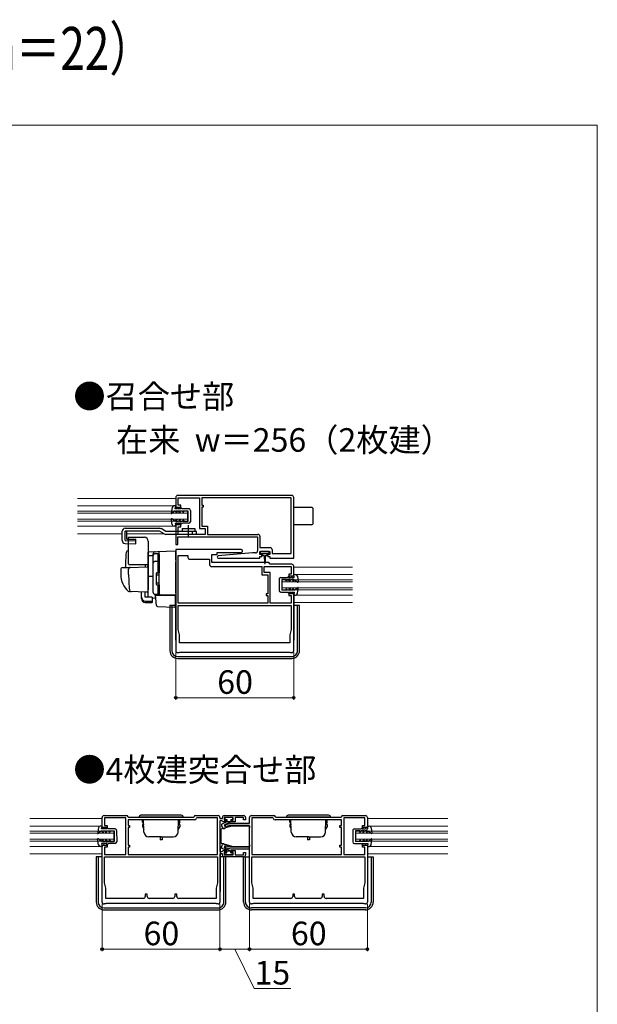
# Model space of a CAD drawing. Extents: x 0 to 1050, y 0 to 1584.
# Drawn here: x 756 to 1050, y 1082 to 1584 of the extents above; entities that cross this region are included whole.
import ezdxf

# ---------------------------------------------------------------- set-up
doc = ezdxf.new("R2010")
doc.units = 0
doc.linetypes.add('YCENTER_1', pattern=[13, 10, -1, 1, -1])
for name, color, linetype, lineweight in [('USER1', 3, 'CONTINUOUS', 13), ('YKK_11', 7, 'CONTINUOUS', 30), ('YKK_12', 2, 'CONTINUOUS', 13), ('YKK_13', 4, 'CONTINUOUS', 30), ('YKK_D', 6, 'CONTINUOUS', 13), ('YKK_ZWAK', 7, 'CONTINUOUS', 30)]:
    doc.layers.add(name, color=color, linetype=linetype, lineweight=lineweight)
doc.styles.add('text-b', font='txt')

msp = doc.modelspace()

# ---------------------------------------------------------------- linework, layer by layer
at = {"layer": 'YKK_11', "linetype": 'ByBlock', "lineweight": -2, "ltscale": 0.5}
for p, q in [((835.47, 1340.44), (835.47, 1335.44)), ((894.47, 1341.44), (836.47, 1341.44)), ((836.67, 1336.44), (836.67, 1340.24)), ((836.67, 1340.24), (847.47, 1340.24)), ((847.47, 1340.24), (847.47, 1324.64)), ((894.27, 1340.24), (848.67, 1340.24)), ((848.67, 1340.24), (848.67, 1336.44)), ((894.27, 1311.94), (894.27, 1340.24)), ((895.47, 1310.44), (895.47, 1340.44)), ((835.47, 1335.44), (837.97, 1335.44)), ((837.97, 1336.44), (836.67, 1336.44)), ((837.97, 1335.44), (837.97, 1336.44)), ((848.67, 1336.44), (849.47, 1336.44)), ((849.47, 1335.44), (848.67, 1335.44)), ((848.67, 1335.44), (848.67, 1325.84)), ((849.47, 1336.44), (849.47, 1335.44)), ((837.97, 1326.44), (835.47, 1326.44)), ((835.47, 1326.44), (835.47, 1316.44)), ((836.67, 1321.64), (836.67, 1325.44)), ((836.67, 1325.44), (837.97, 1325.44)), ((837.97, 1325.44), (837.97, 1326.44)), ((847.47, 1324.64), (850.47, 1324.64)), ((848.67, 1325.84), (851.67, 1325.84)), ((850.47, 1324.64), (850.47, 1321.64)), ((851.67, 1325.84), (851.67, 1321.64)), ((836.57, 1316.44), (836.57, 1320.44)), ((836.57, 1320.44), (877.07, 1320.44)), ((850.47, 1321.64), (836.67, 1321.64)), ((851.67, 1321.64), (877.27, 1321.64)), ((877.07, 1320.44), (877.07, 1313.17)), ((878.27, 1320.64), (878.27, 1314.94)), ((835.47, 1316.44), (836.57, 1316.44)), ((868.72, 1313.94), (835.47, 1313.94)), ((835.47, 1313.94), (835.47, 1262.44)), ((878.27, 1314.94), (883.47, 1314.94)), ((884.47, 1313.94), (884.47, 1311.94)), ((836.67, 1286.64), (836.67, 1310.94)), ((836.67, 1310.94), (841.67, 1310.94)), ((841.67, 1310.94), (841.67, 1309.94)), ((842.67, 1308.94), (852.67, 1308.94)), ((852.67, 1308.94), (852.67, 1306.24)), ((853.87, 1307.24), (853.87, 1311.34)), ((853.87, 1311.34), (856.47, 1311.34)), ((856.47, 1311.34), (856.47, 1312.44)), ((856.47, 1312.44), (868.72, 1312.44)), ((874.47, 1312.17), (857.02, 1310.64)), ((857.07, 1309.44), (878.27, 1309.44)), ((876.07, 1312.17), (874.47, 1312.17)), ((878.27, 1311.44), (878.27, 1312.94)), ((878.27, 1312.94), (883.27, 1312.94)), ((879.27, 1311.44), (878.27, 1311.44)), ((878.27, 1309.44), (878.27, 1310.44)), ((878.27, 1310.44), (879.27, 1310.44)), ((879.27, 1310.44), (879.27, 1311.44)), ((883.27, 1311.44), (882.27, 1311.44)), ((882.27, 1311.44), (882.27, 1310.44)), ((882.27, 1310.44), (883.27, 1310.44)), ((883.27, 1312.94), (883.27, 1311.44)), ((883.27, 1310.44), (883.27, 1309.44)), ((883.27, 1309.44), (895.47, 1309.44)), ((884.47, 1311.94), (894.27, 1311.94)), ((895.47, 1309.44), (895.47, 1310.44)), ((853.67, 1305.24), (879.27, 1305.24)), ((882.77, 1307.24), (853.87, 1307.24)), ((879.27, 1305.24), (879.27, 1301.04)), ((880.47, 1302.24), (880.47, 1305.24)), ((880.47, 1305.24), (894.27, 1305.24)), ((883.57, 1306.44), (882.77, 1307.24)), ((894.47, 1306.44), (883.57, 1306.44)), ((894.27, 1305.24), (894.27, 1301.44)), ((895.47, 1300.44), (895.47, 1305.44)), ((879.27, 1301.04), (882.27, 1301.04)), ((883.47, 1302.24), (880.47, 1302.24)), ((882.27, 1301.04), (882.27, 1291.44)), ((883.47, 1286.64), (883.47, 1302.24)), ((894.27, 1301.44), (892.97, 1301.44)), ((892.97, 1301.44), (892.97, 1300.44)), ((892.97, 1300.44), (895.47, 1300.44)), ((882.27, 1291.44), (881.47, 1291.44)), ((881.47, 1291.44), (881.47, 1290.44)), ((881.47, 1290.44), (882.27, 1290.44)), ((882.27, 1290.44), (882.27, 1286.64)), ((895.47, 1291.44), (892.97, 1291.44)), ((892.97, 1291.44), (892.97, 1290.44)), ((892.97, 1290.44), (894.27, 1290.44)), ((894.27, 1290.44), (894.27, 1286.64)), ((895.47, 1262.44), (895.47, 1291.44)), ((882.27, 1286.64), (836.67, 1286.64)), ((836.67, 1285.44), (894.27, 1285.44)), ((836.67, 1273.24), (836.67, 1285.44)), ((894.27, 1286.64), (883.47, 1286.64)), ((894.27, 1285.44), (894.27, 1273.24)), ((837.42, 1270.44), (836.67, 1273.24)), ((837.42, 1266.44), (837.42, 1270.44)), ((894.27, 1273.24), (893.52, 1270.44)), ((893.52, 1270.44), (893.52, 1266.44)), ((893.52, 1266.44), (837.42, 1266.44)), ((836.47, 1261.44), (837.17, 1261.44)), ((837.17, 1261.44), (837.47, 1261.74)), ((837.47, 1261.74), (893.47, 1261.74)), ((893.47, 1261.74), (893.77, 1261.44)), ((893.77, 1261.44), (894.47, 1261.44)), ((798.97, 1178.44), (810.37, 1178.44)), ((845.57, 1178.44), (856.97, 1178.44)), ((860.17, 1178.44), (869.97, 1178.44)), ((873.97, 1178.44), (885.37, 1178.44)), ((920.57, 1178.44), (931.97, 1178.44)), ((797.97, 1172.44), (797.97, 1177.44)), ((809.97, 1177.24), (799.17, 1177.24)), ((799.17, 1177.24), (799.17, 1173.44)), ((799.17, 1173.44), (800.47, 1173.44)), ((800.47, 1173.44), (800.47, 1172.44)), ((809.97, 1158.64), (809.97, 1177.24)), ((811.15, 1177.8), (811.35, 1177.64)), ((844.97, 1176.24), (811.17, 1176.24)), ((811.17, 1176.24), (811.17, 1173.44)), ((811.17, 1173.44), (811.97, 1173.44)), ((811.35, 1177.64), (844.59, 1177.64)), ((811.97, 1173.44), (811.97, 1172.44)), ((844.59, 1177.64), (844.79, 1177.8)), ((846.15, 1177.24), (845.96, 1177.07)), ((856.77, 1177.24), (846.15, 1177.24)), ((856.77, 1158.64), (856.77, 1177.24)), ((857.97, 1177.44), (857.97, 1176.94)), ((857.97, 1176.94), (859.17, 1176.94)), ((858.97, 1175.74), (857.97, 1175.74)), ((857.97, 1175.74), (857.97, 1160.14)), ((859.17, 1175.54), (858.97, 1175.74)), ((859.17, 1176.94), (859.17, 1177.44)), ((859.47, 1175.24), (859.17, 1175.54)), ((861.17, 1175.24), (859.47, 1175.24)), ((864.67, 1177.44), (860.17, 1177.44)), ((860.17, 1177.44), (860.17, 1176.04)), ((860.17, 1176.04), (861.17, 1176.04)), ((860.34, 1173.67), (863.58, 1174.54)), ((860.6, 1172.71), (860.34, 1173.67)), ((862.96, 1173.34), (860.6, 1172.71)), ((861.17, 1176.04), (861.17, 1175.24)), ((872.97, 1173.34), (862.96, 1173.34)), ((863.58, 1174.54), (872.97, 1174.54)), ((863.67, 1175.24), (863.67, 1176.04)), ((863.67, 1176.04), (864.67, 1176.04)), ((865.67, 1175.24), (863.67, 1175.24)), ((864.67, 1176.04), (864.67, 1177.44)), ((869.97, 1177.44), (865.67, 1177.44)), ((865.67, 1177.44), (865.67, 1175.24)), ((869.97, 1176.24), (869.97, 1177.44)), ((870.97, 1176.24), (869.97, 1176.24)), ((870.97, 1177.44), (870.97, 1176.24)), ((872.97, 1174.54), (872.97, 1177.44)), ((872.97, 1162.54), (872.97, 1173.34)), ((884.79, 1177.24), (874.17, 1177.24)), ((874.17, 1177.24), (874.17, 1158.64)), ((884.98, 1177.07), (884.79, 1177.24)), ((919.77, 1176.24), (885.97, 1176.24)), ((886.15, 1177.8), (886.35, 1177.64)), ((886.35, 1177.64), (919.59, 1177.64)), ((918.97, 1172.44), (918.97, 1173.44)), ((918.97, 1173.44), (919.77, 1173.44)), ((919.59, 1177.64), (919.79, 1177.8)), ((919.77, 1173.44), (919.77, 1176.24)), ((931.77, 1177.24), (920.97, 1177.24)), ((920.97, 1177.24), (920.97, 1158.64)), ((930.47, 1172.44), (930.47, 1173.44)), ((930.47, 1173.44), (931.77, 1173.44)), ((931.77, 1173.44), (931.77, 1177.24)), ((932.97, 1177.44), (932.97, 1172.44)), ((800.47, 1172.44), (797.97, 1172.44)), ((811.97, 1172.44), (811.17, 1172.44)), ((811.17, 1172.44), (811.17, 1163.44)), ((919.77, 1172.44), (918.97, 1172.44)), ((919.77, 1163.44), (919.77, 1172.44)), ((932.97, 1172.44), (930.47, 1172.44)), ((797.97, 1134.44), (797.97, 1163.44)), ((797.97, 1163.44), (800.47, 1163.44)), ((800.47, 1163.44), (800.47, 1162.44)), ((811.17, 1163.44), (811.97, 1163.44)), ((811.97, 1163.44), (811.97, 1162.44)), ((860.34, 1162.21), (860.6, 1163.17)), ((860.6, 1163.17), (862.96, 1162.54)), ((918.97, 1162.44), (918.97, 1163.44)), ((918.97, 1163.44), (919.77, 1163.44)), ((930.47, 1162.44), (930.47, 1163.44)), ((930.47, 1163.44), (932.97, 1163.44)), ((932.97, 1163.44), (932.97, 1134.44)), ((800.47, 1162.44), (799.17, 1162.44)), ((799.17, 1162.44), (799.17, 1158.64)), ((799.17, 1158.64), (809.97, 1158.64)), ((811.97, 1162.44), (811.17, 1162.44)), ((811.17, 1162.44), (811.17, 1158.64)), ((811.17, 1158.64), (856.77, 1158.64)), ((857.97, 1160.14), (858.97, 1160.14)), ((859.17, 1158.94), (857.97, 1158.94)), ((857.97, 1158.94), (857.97, 1134.44)), ((858.97, 1160.14), (859.17, 1160.34)), ((859.17, 1160.34), (859.47, 1160.64)), ((859.17, 1158.44), (859.17, 1158.94)), ((859.47, 1160.64), (861.17, 1160.64)), ((861.17, 1159.84), (860.17, 1159.84)), ((860.17, 1159.84), (860.17, 1158.44)), ((860.17, 1158.44), (864.67, 1158.44)), ((863.58, 1161.34), (860.34, 1162.21)), ((861.17, 1160.64), (861.17, 1159.84)), ((862.96, 1162.54), (872.97, 1162.54)), ((872.97, 1161.34), (863.58, 1161.34)), ((863.67, 1159.84), (863.67, 1160.64)), ((863.67, 1160.64), (865.67, 1160.64)), ((864.67, 1159.84), (863.67, 1159.84)), ((864.67, 1158.44), (864.67, 1159.84)), ((865.67, 1160.64), (865.67, 1158.44)), ((865.67, 1158.44), (869.97, 1158.44)), ((869.97, 1158.44), (869.97, 1159.64)), ((869.97, 1159.64), (870.97, 1159.64)), ((870.97, 1159.64), (870.97, 1158.44)), ((872.97, 1134.44), (872.97, 1161.34)), ((874.17, 1158.64), (919.77, 1158.64)), ((919.77, 1162.44), (918.97, 1162.44)), ((919.77, 1158.64), (919.77, 1162.44)), ((920.97, 1158.64), (931.77, 1158.64)), ((931.77, 1162.44), (930.47, 1162.44)), ((931.77, 1158.64), (931.77, 1162.44)), ((799.17, 1157.44), (856.77, 1157.44)), ((799.17, 1144.24), (799.17, 1157.44)), ((856.77, 1157.44), (856.77, 1144.24)), ((869.97, 1157.44), (860.17, 1157.44)), ((874.17, 1157.44), (931.77, 1157.44)), ((874.17, 1144.24), (874.17, 1157.44)), ((931.77, 1157.44), (931.77, 1144.24)), ((799.92, 1141.44), (799.17, 1144.24)), ((856.77, 1144.24), (856.02, 1141.44)), ((874.92, 1141.44), (874.17, 1144.24)), ((931.77, 1144.24), (931.02, 1141.44)), ((799.92, 1136.24), (799.92, 1141.44)), ((820.97, 1138.44), (819.97, 1138.44)), ((819.97, 1138.44), (819.97, 1137.24)), ((820.97, 1137.24), (820.97, 1138.44)), ((835.97, 1138.44), (834.97, 1138.44)), ((834.97, 1138.44), (834.97, 1137.24)), ((835.97, 1137.24), (835.97, 1138.44)), ((856.02, 1141.44), (856.02, 1136.24)), ((874.92, 1136.24), (874.92, 1141.44)), ((895.97, 1138.44), (894.97, 1138.44)), ((894.97, 1138.44), (894.97, 1137.24)), ((895.97, 1137.24), (895.97, 1138.44)), ((910.97, 1138.44), (909.97, 1138.44)), ((909.97, 1138.44), (909.97, 1137.24)), ((910.97, 1137.24), (910.97, 1138.44)), ((931.02, 1141.44), (931.02, 1136.24)), ((799.67, 1133.44), (798.97, 1133.44)), ((799.97, 1133.74), (799.67, 1133.44)), ((818.97, 1136.24), (799.92, 1136.24)), ((855.97, 1133.74), (799.97, 1133.74)), ((833.97, 1136.24), (821.97, 1136.24)), ((856.02, 1136.24), (836.97, 1136.24)), ((856.27, 1133.44), (855.97, 1133.74)), ((856.97, 1133.44), (856.27, 1133.44)), ((874.67, 1133.44), (873.97, 1133.44)), ((874.97, 1133.74), (874.67, 1133.44)), ((893.97, 1136.24), (874.92, 1136.24)), ((930.97, 1133.74), (874.97, 1133.74)), ((908.97, 1136.24), (896.97, 1136.24)), ((931.02, 1136.24), (911.97, 1136.24)), ((931.27, 1133.44), (930.97, 1133.74)), ((931.97, 1133.44), (931.27, 1133.44))]:
    msp.add_line(p, q, dxfattribs=at)
for centre, radius, start, end in [((836.47, 1340.44), 1, 90, 180), ((894.47, 1340.44), 1, 0, 90), ((877.27, 1320.64), 1, 0, 90), ((868.72, 1313.19), 0.75, 270, 90.0012), ((883.47, 1313.94), 1, 359.9991, 90), ((842.67, 1309.94), 1, 180, 270), ((857.07, 1310.04), 0.6, 95, 270), ((876.07, 1313.17), 1, 270, 0), ((853.67, 1306.24), 1, 180, 270), ((894.47, 1305.44), 1, 359.9991, 90), ((836.47, 1262.44), 1, 180, 270), ((894.47, 1262.44), 1, 270, 0), ((798.97, 1177.44), 1, 90, 180), ((810.37, 1177.64), 0.8, 11.5375, 90), ((845.57, 1177.64), 0.8, 90, 168.464), ((856.97, 1177.44), 1, 0, 90), ((860.17, 1177.44), 1, 90, 180), ((869.97, 1177.44), 1, 0, 90), ((873.97, 1177.44), 1, 90, 180), ((885.37, 1177.64), 0.8, 11.5365, 90), ((920.57, 1177.64), 0.8, 90, 168.464), ((931.97, 1177.44), 1, 359.9991, 90), ((844.97, 1177.24), 1, 270, 350.4064), ((885.97, 1177.24), 1, 189.5924, 270), ((860.17, 1158.44), 1, 180, 270), ((869.97, 1158.44), 1, 270, 0), ((798.97, 1134.44), 1, 180, 270), ((818.97, 1137.24), 1, 270, 0), ((821.97, 1137.24), 1, 180, 270), ((833.97, 1137.24), 1, 270, 0), ((836.97, 1137.24), 1, 180, 270), ((856.97, 1134.44), 1, 270, 0), ((873.97, 1134.44), 1, 180, 270), ((893.97, 1137.24), 1, 270, 359.9991), ((896.97, 1137.24), 1, 180, 270), ((908.97, 1137.24), 1, 270, 0), ((911.97, 1137.24), 1, 180, 270), ((931.97, 1134.44), 1, 270, 359.9991)]:
    msp.add_arc(centre, radius, start, end, dxfattribs=at)
at = {"layer": 'YKK_12'}
for p, q in [((785.47, 1339.94), (835.47, 1339.94)), ((785.47, 1336.14), (834.55, 1336.14)), ((785.47, 1333.44), (841.47, 1333.44)), ((785.47, 1332.44), (841.47, 1332.44)), ((785.47, 1329.44), (841.47, 1329.44)), ((841.47, 1333.44), (841.47, 1328.44)), ((785.47, 1328.44), (841.47, 1328.44)), ((785.47, 1325.74), (834.57, 1325.74)), ((785.47, 1321.94), (808.17, 1321.94)), ((810.51, 1321.94), (829.45, 1321.94)), ((895.47, 1304.94), (925.47, 1304.94)), ((896.4, 1301.14), (925.47, 1301.14)), ((889.47, 1298.44), (889.47, 1293.44)), ((889.47, 1298.44), (925.47, 1298.44)), ((889.47, 1297.44), (925.47, 1297.44)), ((889.47, 1294.44), (925.47, 1294.44)), ((889.47, 1293.44), (925.47, 1293.44)), ((896.4, 1290.74), (925.47, 1290.74)), ((895.47, 1286.94), (925.47, 1286.94)), ((761.22, 1176.94), (797.97, 1176.94)), ((761.22, 1173.14), (797.05, 1173.14)), ((932.97, 1176.94), (973.97, 1176.94)), ((933.9, 1173.14), (973.97, 1173.14)), ((761.22, 1170.44), (803.97, 1170.44)), ((761.22, 1169.44), (803.97, 1169.44)), ((803.97, 1170.44), (803.97, 1165.44)), ((926.97, 1170.44), (926.97, 1165.44)), ((926.97, 1170.44), (973.97, 1170.44)), ((926.97, 1169.44), (973.97, 1169.44)), ((761.22, 1166.44), (803.97, 1166.44)), ((761.22, 1165.44), (803.97, 1165.44)), ((926.97, 1166.44), (973.97, 1166.44)), ((926.97, 1165.44), (973.97, 1165.44)), ((761.22, 1162.74), (797.07, 1162.74)), ((761.22, 1158.94), (797.97, 1158.94)), ((932.97, 1158.94), (973.97, 1158.94)), ((933.9, 1162.74), (973.97, 1162.74))]:
    msp.add_line(p, q, dxfattribs=at)
at = {"layer": 'YKK_13'}
for p, q in [((833.56, 1335.27), (833.18, 1332.4)), ((835.18, 1333.64), (833.42, 1332.27)), ((835.47, 1336.14), (834.55, 1336.14)), ((835.17, 1334.64), (835.47, 1336.14)), ((836.17, 1334.64), (835.17, 1334.64)), ((835.18, 1333.64), (835.7, 1332.74)), ((835.64, 1333.64), (836.88, 1333.65)), ((835.64, 1333.64), (836.16, 1332.74)), ((836.17, 1334.64), (836.17, 1334.94)), ((836.17, 1334.94), (836.37, 1334.94)), ((836.67, 1334.65), (836.37, 1334.94)), ((838.1, 1334.65), (836.67, 1334.65)), ((837.4, 1332.75), (836.88, 1333.65)), ((837.86, 1332.75), (837.34, 1333.65)), ((837.34, 1333.65), (838.68, 1333.65)), ((837.81, 1335.15), (838.1, 1334.65)), ((838.17, 1335.15), (837.81, 1335.15)), ((838.67, 1334.65), (838.17, 1335.15)), ((842.08, 1334.66), (838.67, 1334.65)), ((838.68, 1333.65), (839.08, 1332.95)), ((839.14, 1333.65), (841.58, 1333.66)), ((839.54, 1332.95), (839.14, 1333.65)), ((841.58, 1333.66), (841.59, 1328.26)), ((842.88, 1333.86), (842.89, 1328.06)), ((904.47, 1335.34), (895.47, 1335.34)), ((905.47, 1327.54), (905.47, 1334.34)), ((833.57, 1326.61), (833.19, 1329.47)), ((835.19, 1328.24), (833.43, 1329.61)), ((835.19, 1328.24), (835.7, 1329.14)), ((835.65, 1328.24), (836.17, 1329.14)), ((835.7, 1332.74), (836.16, 1332.74)), ((835.7, 1329.14), (836.17, 1329.14)), ((837.4, 1329.15), (836.89, 1328.25)), ((837.87, 1329.15), (837.35, 1328.25)), ((837.4, 1332.75), (837.86, 1332.75)), ((837.4, 1329.15), (837.87, 1329.15)), ((838.69, 1328.25), (839.09, 1328.95)), ((839.08, 1332.95), (839.54, 1332.95)), ((839.09, 1328.95), (839.55, 1328.95)), ((839.55, 1328.95), (839.15, 1328.25)), ((809.67, 1324.74), (827.2, 1324.74)), ((830.37, 1323.14), (827.95, 1324.54)), ((835.49, 1325.74), (834.57, 1325.74)), ((835.19, 1327.24), (835.49, 1325.74)), ((836.19, 1327.24), (835.19, 1327.24)), ((835.65, 1328.24), (836.89, 1328.25)), ((836.19, 1327.24), (836.19, 1326.94)), ((836.19, 1326.94), (836.39, 1326.95)), ((836.69, 1327.25), (836.39, 1326.95)), ((838.11, 1327.25), (836.69, 1327.25)), ((837.35, 1328.25), (838.69, 1328.25)), ((837.82, 1326.75), (838.11, 1327.25)), ((838.19, 1326.75), (837.82, 1326.75)), ((838.69, 1327.25), (838.19, 1326.75)), ((842.09, 1327.26), (838.69, 1327.25)), ((838.77, 1324.64), (845.17, 1324.64)), ((838.77, 1324.64), (838.77, 1323.14)), ((839.15, 1328.25), (841.59, 1328.26)), ((845.17, 1324.64), (845.17, 1323.14)), ((904.47, 1326.54), (895.47, 1326.54)), ((808.17, 1318.5), (808.17, 1323.24)), ((827.2, 1323.24), (809.67, 1323.24)), ((809.67, 1318.5), (809.67, 1323.24)), ((810.51, 1319.24), (810.51, 1323.24)), ((810.51, 1319.24), (815.17, 1319.11)), ((811.47, 1306.64), (811.47, 1320.14)), ((811.47, 1320.14), (819.47, 1320.14)), ((815.11, 1316.84), (815.17, 1319.11)), ((829.62, 1321.84), (827.2, 1323.24)), ((845.97, 1323.14), (830.37, 1323.14)), ((845.97, 1321.64), (830.37, 1321.64)), ((843.97, 1321.64), (843.97, 1323.14)), ((845.97, 1321.64), (845.97, 1323.14)), ((809.63, 1317), (815.11, 1316.84)), ((809.67, 1318.5), (815.15, 1318.34)), ((821.47, 1318.14), (821.47, 1293.84)), ((811.47, 1313.29), (811.14, 1313.28)), ((835.47, 1313.14), (821.47, 1312.65)), ((821.47, 1312.64), (821.47, 1312.65)), ((821.47, 1312.44), (821.47, 1312.64)), ((821.47, 1310.87), (821.47, 1312.44)), ((821.47, 1310.87), (823.97, 1310.9)), ((821.47, 1299.69), (821.47, 1310.87)), ((823.97, 1310.96), (823.97, 1311.76)), ((823.97, 1292.01), (823.97, 1310.96)), ((823.97, 1291.99), (823.97, 1310.87)), ((824.97, 1311.87), (826.47, 1311.87)), ((826.47, 1301.99), (826.47, 1311.87)), ((826.47, 1311.37), (826.97, 1311.37)), ((826.97, 1307.85), (826.97, 1312.84)), ((826.97, 1311.37), (826.97, 1301.99)), ((826.97, 1310.18), (826.97, 1309.72)), ((835.47, 1308.54), (835.47, 1313.14)), ((835.47, 1308.54), (835.47, 1307.58)), ((878.47, 1312.64), (878.47, 1312.14)), ((882.77, 1312.94), (878.77, 1312.94)), ((878.77, 1311.84), (880.77, 1311.84)), ((879.52, 1311.84), (879.52, 1311.24)), ((879.92, 1310.84), (880.52, 1310.84)), ((880.52, 1310.84), (880.62, 1306.89)), ((880.77, 1311.84), (882.77, 1311.84)), ((881.02, 1310.84), (880.92, 1306.89)), ((881.02, 1310.84), (881.62, 1310.84)), ((882.02, 1311.24), (882.02, 1311.84)), ((883.07, 1312.14), (883.07, 1312.64)), ((807.47, 1303.69), (807.47, 1301.14)), ((808.44, 1304.69), (812.22, 1304.82)), ((811.47, 1301.14), (811.47, 1303.84)), ((820.47, 1306.14), (811.6, 1306.14)), ((812.22, 1304.82), (820.95, 1305.12)), ((819.97, 1306.14), (819.97, 1305.09)), ((821.47, 1304.62), (821.47, 1294.14)), ((824.97, 1307.93), (826.47, 1307.93)), ((826.47, 1307.41), (826.97, 1307.41)), ((826.97, 1307.37), (826.97, 1307.85)), ((826.97, 1291.92), (826.97, 1307.37)), ((835.47, 1291.64), (835.47, 1307.58)), ((821.47, 1300.84), (821.47, 1301.44)), ((821.47, 1299.84), (821.47, 1300.44)), ((823.97, 1300.14), (821.47, 1300.1)), ((821.47, 1296.35), (821.47, 1300.1)), ((821.47, 1299.33), (821.47, 1299.69)), ((821.47, 1298.36), (821.47, 1299.33)), ((825.47, 1301.69), (825.47, 1296.29)), ((825.47, 1300.99), (826.97, 1300.99)), ((825.77, 1301.99), (826.97, 1301.99)), ((826.97, 1302.14), (826.97, 1302.64)), ((835.47, 1302.64), (835.47, 1302.64)), ((888.06, 1298.84), (888.07, 1293.04)), ((888.86, 1299.64), (892.27, 1299.64)), ((891.81, 1298.64), (889.36, 1298.64)), ((889.36, 1298.64), (889.37, 1293.24)), ((891.4, 1297.94), (891.81, 1298.64)), ((892.27, 1298.64), (891.87, 1297.94)), ((892.27, 1299.64), (892.77, 1300.14)), ((893.61, 1298.64), (892.27, 1298.64)), ((892.77, 1300.14), (893.14, 1300.14)), ((893.14, 1300.14), (892.85, 1299.64)), ((892.85, 1299.64), (894.27, 1299.64)), ((893.09, 1297.74), (893.61, 1298.64)), ((893.55, 1297.74), (894.07, 1298.64)), ((895.31, 1298.64), (894.07, 1298.64)), ((894.27, 1299.64), (894.57, 1299.94)), ((894.77, 1299.94), (894.57, 1299.94)), ((894.77, 1299.64), (894.77, 1299.94)), ((894.77, 1299.64), (895.77, 1299.64)), ((895.31, 1298.64), (894.79, 1297.74)), ((895.77, 1298.64), (895.25, 1297.74)), ((895.77, 1299.64), (895.47, 1301.14)), ((895.47, 1301.14), (896.4, 1301.14)), ((895.77, 1298.64), (897.53, 1297.27)), ((897.39, 1300.27), (897.77, 1297.41)), ((821.43, 1293.89), (821.24, 1292.59)), ((821.47, 1294.14), (821.43, 1293.89)), ((821.47, 1298.32), (821.47, 1298.36)), ((821.47, 1296.84), (821.47, 1297.44)), ((821.47, 1295.84), (821.47, 1296.44)), ((821.47, 1295.84), (821.47, 1296.44)), ((821.47, 1295.84), (821.47, 1296.44)), ((821.47, 1295.52), (821.47, 1296.35)), ((821.47, 1295.84), (821.47, 1294.14)), ((821.47, 1295.84), (821.47, 1294.14)), ((821.47, 1289.78), (821.47, 1295.52)), ((825.47, 1296.99), (826.97, 1296.99)), ((825.77, 1295.99), (826.97, 1295.99)), ((826.47, 1290.99), (826.47, 1295.99)), ((826.97, 1295.99), (826.97, 1291.49)), ((826.97, 1295.44), (826.97, 1295.94)), ((835.47, 1297.64), (835.47, 1297.64)), ((891.87, 1297.94), (891.4, 1297.94)), ((891.4, 1293.94), (891.81, 1293.24)), ((891.87, 1293.94), (891.4, 1293.94)), ((892.27, 1293.24), (891.87, 1293.94)), ((893.55, 1297.74), (893.09, 1297.74)), ((893.09, 1294.14), (893.61, 1293.24)), ((893.55, 1294.14), (893.09, 1294.14)), ((893.55, 1294.14), (894.07, 1293.24)), ((895.25, 1297.74), (894.79, 1297.74)), ((895.25, 1294.14), (894.79, 1294.14)), ((895.31, 1293.24), (894.79, 1294.14)), ((895.77, 1293.24), (895.25, 1294.14)), ((895.77, 1293.24), (897.53, 1294.61)), ((897.39, 1291.61), (897.77, 1294.47)), ((812.73, 1292.45), (811.88, 1292.48)), ((820.73, 1292.17), (811.9, 1292.48)), ((817.97, 1289.63), (817.97, 1292.26)), ((817.97, 1288.97), (817.97, 1289.63)), ((819.97, 1289.63), (819.97, 1292.19)), ((823.37, 1289.63), (819.97, 1289.63)), ((823.37, 1289.63), (823.37, 1287.69)), ((823.37, 1289.25), (824.94, 1289.22)), ((827.45, 1290.92), (824.94, 1291.01)), ((824.94, 1291.01), (824.94, 1289.22)), ((826.47, 1290.99), (824.97, 1290.99)), ((825.45, 1287.49), (825.17, 1290.64)), ((825.17, 1290.64), (825.2, 1290.64)), ((825.2, 1290.64), (835.17, 1290.64)), ((826.47, 1291.49), (826.97, 1291.49)), ((826.97, 1291.42), (826.97, 1291.92)), ((835.47, 1290.64), (827.45, 1290.92)), ((834.47, 1290.68), (835.47, 1290.64)), ((835.17, 1290.64), (835.17, 1287.3)), ((835.37, 1290.64), (835.37, 1267.84)), ((835.47, 1291.64), (835.47, 1290.64)), ((888.87, 1292.24), (892.27, 1292.24)), ((891.81, 1293.24), (889.37, 1293.24)), ((893.61, 1293.24), (892.27, 1293.24)), ((892.27, 1292.24), (892.77, 1291.74)), ((892.77, 1291.74), (893.14, 1291.74)), ((893.14, 1291.74), (892.85, 1292.24)), ((892.85, 1292.24), (894.27, 1292.24)), ((895.31, 1293.24), (894.07, 1293.24)), ((894.27, 1292.24), (894.57, 1291.94)), ((894.77, 1291.94), (894.57, 1291.94)), ((894.77, 1292.24), (894.77, 1291.94)), ((894.77, 1292.24), (895.77, 1292.24)), ((895.77, 1292.24), (895.47, 1290.74)), ((895.47, 1290.74), (896.4, 1290.74)), ((895.57, 1290.74), (895.57, 1267.84)), ((819.97, 1287.69), (823.37, 1287.69)), ((819.97, 1287.03), (823.37, 1287.03)), ((823.37, 1287.69), (823.37, 1287.03)), ((825.49, 1287.03), (825.45, 1287.49)), ((825.63, 1285.41), (825.49, 1287.03)), ((826.11, 1284.96), (834.86, 1284.65)), ((832.47, 1285.44), (832.47, 1262.44)), ((835.47, 1285.44), (832.47, 1285.44)), ((833.47, 1285.44), (833.47, 1262.44)), ((835.17, 1287.3), (835.17, 1286.66)), ((835.17, 1286.66), (835.17, 1284.95)), ((895.47, 1286.51), (895.57, 1286.51)), ((898.47, 1285.44), (895.47, 1285.44)), ((897.47, 1262.44), (897.47, 1285.44)), ((898.47, 1262.44), (898.47, 1285.44)), ((835.47, 1267.84), (835.37, 1267.84)), ((895.57, 1267.84), (895.47, 1267.84)), ((836.47, 1259.44), (894.47, 1259.44)), ((836.47, 1258.44), (894.47, 1258.44)), ((838.27, 1178.64), (817.67, 1178.64)), ((913.27, 1178.64), (892.67, 1178.64)), ((797.97, 1173.14), (797.05, 1173.14)), ((797.67, 1171.64), (797.97, 1173.14)), ((839.27, 1177.64), (816.67, 1177.64)), ((819.05, 1176.04), (818.47, 1176.04)), ((818.47, 1175.04), (818.47, 1176.04)), ((818.47, 1175.04), (819.14, 1173.89)), ((819.14, 1173.84), (818.47, 1173.84)), ((818.47, 1173.84), (818.47, 1172.84)), ((819.27, 1170.05), (819.06, 1176.24)), ((836.67, 1170.05), (836.89, 1176.24)), ((837.47, 1175.04), (836.8, 1173.89)), ((837.47, 1173.84), (836.8, 1173.84)), ((836.89, 1176.04), (837.47, 1176.04)), ((837.47, 1175.04), (837.47, 1176.04)), ((837.47, 1173.84), (837.47, 1172.84)), ((858.72, 1173.45), (859.33, 1172.13)), ((864.17, 1173.14), (858.84, 1171.71)), ((861.1, 1175.11), (858.96, 1174.12)), ((860.37, 1177.14), (860.37, 1176.74)), ((860.47, 1173.94), (863.47, 1175.34)), ((860.47, 1173.94), (861.12, 1172.54)), ((864.17, 1177.44), (860.67, 1177.44)), ((860.67, 1176.44), (861.37, 1176.44)), ((861.37, 1176.44), (861.37, 1175.44)), ((861.37, 1175.44), (863.47, 1175.44)), ((863.47, 1176.44), (863.47, 1175.34)), ((863.47, 1176.44), (864.17, 1176.44)), ((872.97, 1173.14), (864.17, 1173.14)), ((864.47, 1176.74), (864.47, 1177.14)), ((872.97, 1173.14), (872.97, 1172.34)), ((914.27, 1177.64), (891.67, 1177.64)), ((894.05, 1176.04), (893.47, 1176.04)), ((893.47, 1175.04), (893.47, 1176.04)), ((893.47, 1175.04), (894.14, 1173.89)), ((894.14, 1173.84), (893.47, 1173.84)), ((893.47, 1173.84), (893.47, 1172.84)), ((894.27, 1170.05), (894.06, 1176.24)), ((911.67, 1170.05), (911.89, 1176.24)), ((912.47, 1175.04), (911.8, 1173.89)), ((912.47, 1173.84), (911.8, 1173.84)), ((911.89, 1176.04), (912.47, 1176.04)), ((912.47, 1175.04), (912.47, 1176.04)), ((912.47, 1173.84), (912.47, 1172.84)), ((933.27, 1171.64), (932.97, 1173.14)), ((932.97, 1173.14), (933.9, 1173.14)), ((796.06, 1172.27), (795.68, 1169.4)), ((797.68, 1170.64), (795.92, 1169.27)), ((798.67, 1171.64), (797.67, 1171.64)), ((797.68, 1170.64), (798.2, 1169.74)), ((798.14, 1170.64), (799.38, 1170.65)), ((798.14, 1170.64), (798.66, 1169.74)), ((798.2, 1169.74), (798.66, 1169.74)), ((798.67, 1171.64), (798.67, 1171.94)), ((798.67, 1171.94), (798.87, 1171.94)), ((799.17, 1171.65), (798.87, 1171.94)), ((800.6, 1171.65), (799.17, 1171.65)), ((799.9, 1169.75), (799.38, 1170.65)), ((800.36, 1169.75), (799.84, 1170.65)), ((799.84, 1170.65), (801.18, 1170.65)), ((799.9, 1169.75), (800.36, 1169.75)), ((800.31, 1172.15), (800.6, 1171.65)), ((800.67, 1172.15), (800.31, 1172.15)), ((801.17, 1171.65), (800.67, 1172.15)), ((804.58, 1171.66), (801.17, 1171.65)), ((801.18, 1170.65), (801.58, 1169.95)), ((801.58, 1169.95), (802.04, 1169.95)), ((801.64, 1170.65), (804.08, 1170.66)), ((802.04, 1169.95), (801.64, 1170.65)), ((804.08, 1170.66), (804.09, 1165.26)), ((805.38, 1170.86), (805.39, 1165.06)), ((818.47, 1172.84), (819.22, 1171.54)), ((837.47, 1172.84), (836.72, 1171.54)), ((858.47, 1171.23), (858.47, 1164.65)), ((860.04, 1171.91), (861.12, 1172.54)), ((893.47, 1172.84), (894.22, 1171.54)), ((912.47, 1172.84), (911.72, 1171.54)), ((925.56, 1170.84), (925.57, 1165.04)), ((926.36, 1171.64), (929.77, 1171.64)), ((929.31, 1170.64), (926.86, 1170.64)), ((926.86, 1170.64), (926.87, 1165.24)), ((928.9, 1169.94), (929.31, 1170.64)), ((929.37, 1169.94), (928.9, 1169.94)), ((929.77, 1170.64), (929.37, 1169.94)), ((929.77, 1171.64), (930.27, 1172.14)), ((931.11, 1170.64), (929.77, 1170.64)), ((930.27, 1172.14), (930.64, 1172.14)), ((930.64, 1172.14), (930.35, 1171.64)), ((930.35, 1171.64), (931.77, 1171.64)), ((930.59, 1169.74), (931.11, 1170.64)), ((931.05, 1169.74), (930.59, 1169.74)), ((931.05, 1169.74), (931.57, 1170.64)), ((932.81, 1170.64), (931.57, 1170.64)), ((931.77, 1171.64), (932.07, 1171.94)), ((932.27, 1171.94), (932.07, 1171.94)), ((932.27, 1171.64), (932.27, 1171.94)), ((932.27, 1171.64), (933.27, 1171.64)), ((932.81, 1170.64), (932.29, 1169.74)), ((932.75, 1169.74), (932.29, 1169.74)), ((933.27, 1170.64), (932.75, 1169.74)), ((933.27, 1170.64), (935.03, 1169.27)), ((934.89, 1172.27), (935.27, 1169.41)), ((796.07, 1163.61), (795.69, 1166.47)), ((797.69, 1165.24), (795.93, 1166.61)), ((797.69, 1165.24), (798.2, 1166.14)), ((797.69, 1164.24), (797.99, 1162.74)), ((798.69, 1164.24), (797.69, 1164.24)), ((798.15, 1165.24), (798.67, 1166.14)), ((798.15, 1165.24), (799.39, 1165.25)), ((798.2, 1166.14), (798.67, 1166.14)), ((798.69, 1164.24), (798.69, 1163.94)), ((798.69, 1163.94), (798.89, 1163.95)), ((799.19, 1164.25), (798.89, 1163.95)), ((800.61, 1164.25), (799.19, 1164.25)), ((799.9, 1166.15), (799.39, 1165.25)), ((800.37, 1166.15), (799.85, 1165.25)), ((799.85, 1165.25), (801.19, 1165.25)), ((799.9, 1166.15), (800.37, 1166.15)), ((800.32, 1163.75), (800.61, 1164.25)), ((800.69, 1163.75), (800.32, 1163.75)), ((801.19, 1164.25), (800.69, 1163.75)), ((801.19, 1165.25), (801.59, 1165.95)), ((804.59, 1164.26), (801.19, 1164.25)), ((801.59, 1165.95), (802.05, 1165.95)), ((802.05, 1165.95), (801.65, 1165.25)), ((801.65, 1165.25), (804.09, 1165.26)), ((827.97, 1167.64), (821.77, 1167.64)), ((827.47, 1167.64), (827.47, 1166.14)), ((828.47, 1166.14), (827.47, 1166.14)), ((827.97, 1167.64), (834.17, 1167.64)), ((828.47, 1167.64), (828.47, 1166.14)), ((858.72, 1162.43), (859.33, 1163.75)), ((864.17, 1162.74), (858.84, 1164.17)), ((860.04, 1163.97), (861.12, 1163.35)), ((860.47, 1161.94), (861.12, 1163.35)), ((872.97, 1163.54), (872.97, 1162.74)), ((902.97, 1167.64), (896.77, 1167.64)), ((902.47, 1167.64), (902.47, 1166.14)), ((903.47, 1166.14), (902.47, 1166.14)), ((902.97, 1167.64), (909.17, 1167.64)), ((903.47, 1167.64), (903.47, 1166.14)), ((926.37, 1164.24), (929.77, 1164.24)), ((929.31, 1165.24), (926.87, 1165.24)), ((928.9, 1165.94), (929.31, 1165.24)), ((929.37, 1165.94), (928.9, 1165.94)), ((929.77, 1165.24), (929.37, 1165.94)), ((931.11, 1165.24), (929.77, 1165.24)), ((929.77, 1164.24), (930.27, 1163.74)), ((930.27, 1163.74), (930.64, 1163.74)), ((930.64, 1163.74), (930.35, 1164.24)), ((930.35, 1164.24), (931.77, 1164.24)), ((930.59, 1166.14), (931.11, 1165.24)), ((931.05, 1166.14), (930.59, 1166.14)), ((931.05, 1166.14), (931.57, 1165.24)), ((932.81, 1165.24), (931.57, 1165.24)), ((931.77, 1164.24), (932.07, 1163.94)), ((932.27, 1163.94), (932.07, 1163.94)), ((932.27, 1164.24), (932.27, 1163.94)), ((932.27, 1164.24), (933.27, 1164.24)), ((932.75, 1166.14), (932.29, 1166.14)), ((932.81, 1165.24), (932.29, 1166.14)), ((933.27, 1165.24), (932.75, 1166.14)), ((933.27, 1164.24), (932.97, 1162.74)), ((933.27, 1165.24), (935.03, 1166.61)), ((934.89, 1163.61), (935.27, 1166.47)), ((797.99, 1162.74), (797.07, 1162.74)), ((797.87, 1158.94), (797.87, 1139.84)), ((857.97, 1158.51), (858.07, 1158.51)), ((858.07, 1162.74), (858.07, 1139.84)), ((861.1, 1160.77), (858.96, 1161.77)), ((860.37, 1158.74), (860.37, 1159.14)), ((860.47, 1161.94), (863.47, 1160.54)), ((860.67, 1159.44), (861.37, 1159.44)), ((864.17, 1158.44), (860.67, 1158.44)), ((861.37, 1160.44), (863.47, 1160.44)), ((861.37, 1159.44), (861.37, 1160.44)), ((863.47, 1159.44), (863.47, 1160.54)), ((863.47, 1159.44), (864.17, 1159.44)), ((864.17, 1162.74), (872.97, 1162.74)), ((864.47, 1159.14), (864.47, 1158.74)), ((872.87, 1162.74), (872.87, 1139.84)), ((872.97, 1158.51), (872.87, 1158.51)), ((932.97, 1162.74), (933.9, 1162.74)), ((933.07, 1158.94), (933.07, 1139.84)), ((794.97, 1157.44), (794.97, 1134.44)), ((797.97, 1157.44), (794.97, 1157.44)), ((795.97, 1157.44), (795.97, 1134.44)), ((860.97, 1157.44), (857.97, 1157.44)), ((859.97, 1134.44), (859.97, 1157.44)), ((860.97, 1134.44), (860.97, 1157.44)), ((869.97, 1134.44), (869.97, 1157.44)), ((869.97, 1157.44), (872.97, 1157.44)), ((870.97, 1134.44), (870.97, 1157.44)), ((932.97, 1157.44), (935.97, 1157.44)), ((934.97, 1157.44), (934.97, 1134.44)), ((935.97, 1157.44), (935.97, 1134.44)), ((797.97, 1139.84), (797.87, 1139.84)), ((858.07, 1139.84), (857.97, 1139.84)), ((872.87, 1139.84), (872.97, 1139.84)), ((932.97, 1139.84), (933.07, 1139.84)), ((798.97, 1131.44), (856.97, 1131.44)), ((798.97, 1130.44), (856.97, 1130.44)), ((931.97, 1131.44), (873.97, 1131.44)), ((931.97, 1130.44), (873.97, 1130.44))]:
    msp.add_line(p, q, dxfattribs=at)
at = {"layer": 'YKK_13', "linetype": 'YCENTER_1'}
msp.add_line((841.97, 1320.35), (841.97, 1326.38), dxfattribs=at)
at = {"layer": 'YKK_13'}
for centre, radius, start, end in [((834.55, 1335.14), 1, 90.1178, 172.5148), ((842.08, 1333.86), 0.8, 0.0593, 90.1187), ((904.47, 1334.34), 1, 359.9991, 90), ((833.33, 1332.39), 0.15, 173.5756, 308.0233), ((833.33, 1329.49), 0.15, 52.2141, 186.6618), ((809.67, 1323.24), 1.5, 90, 180), ((827.2, 1323.24), 1.5, 60, 90), ((834.57, 1326.74), 1, 187.7226, 270.1196), ((842.09, 1328.06), 0.8, 270.1187, 0.0593), ((904.47, 1327.54), 1, 270, 359.9991), ((819.47, 1318.14), 2, 0, 90), ((830.37, 1323.14), 1.5, 240, 270), ((809.67, 1318.5), 1.5, 180, 268.3634), ((924.77, 1302.64), 115, 175.1492, 178.9576), ((811.18, 1312.28), 1, 92, 175.1492), ((824.97, 1311.76), 1, 128.5722, 180), ((824.97, 1310.87), 1, 90, 180), ((824.98, 1311.75), 1.01, 92.3929, 128.6594), ((878.77, 1312.64), 0.3, 90, 180), ((878.77, 1312.14), 0.3, 180, 270), ((879.92, 1311.24), 0.4, 180, 270), ((881.62, 1311.24), 0.4, 270, 359.9978), ((882.77, 1312.64), 0.3, 0, 90), ((882.77, 1312.14), 0.3, 270, 0), ((808.47, 1303.69), 1, 92, 180), ((812.47, 1306.64), 1, 180, 210), ((812.47, 1303.84), 1, 92, 180), ((820.47, 1305.14), 1, 0, 90), ((820.97, 1304.62), 0.5, 0, 92), ((824.97, 1306.93), 1, 90, 180), ((880.77, 1306.89), 0.15, 181.5265, 358.4731), ((818.47, 1301.04), 11, 179.4814, 229.1719), ((892.47, 1301.15), 81, 180.0086, 185.5306), ((825.77, 1301.69), 0.3, 90, 180), ((888.86, 1298.84), 0.8, 90, 180.0593), ((896.4, 1300.14), 1, 7.6039, 90.0009), ((825.77, 1296.29), 0.3, 180, 270), ((897.62, 1297.39), 0.15, 232.0954, 6.5431), ((897.62, 1294.49), 0.15, 353.4569, 127.9046), ((811.93, 1293.47), 1, 229.1719, 268), ((812.84, 1293.44), 1, 185.5306, 268), ((820.74, 1292.67), 0.5, 268, 351.4692), ((821.97, 1289.78), 0.5, 180, 196.5703), ((824.97, 1292.01), 1, 180, 268), ((824.97, 1291.99), 1, 180, 270), ((827.47, 1291.42), 0.5, 180, 268), ((888.87, 1293.04), 0.8, 180.0593, 270), ((896.4, 1291.74), 1, 269.9991, 352.3961), ((826.13, 1285.46), 0.5, 185, 268.027), ((834.87, 1284.95), 0.3, 268, 0), ((836.47, 1262.44), 4, 180, 269.9998), ((836.47, 1262.44), 3, 180, 269.9997), ((894.47, 1262.44), 4, 269.9965, 0.0002), ((894.47, 1262.44), 3, 270, 0.0003), ((817.67, 1177.64), 1, 90, 180), ((838.27, 1177.64), 1, 0, 90), ((892.67, 1177.64), 1, 90, 180), ((913.27, 1177.64), 1, 0, 90), ((797.05, 1172.14), 1, 90.1178, 172.5148), ((859.17, 1173.66), 0.5, 115.0001, 205), ((860.67, 1177.14), 0.3, 90, 180), ((860.67, 1176.74), 0.3, 180, 270), ((860.89, 1175.57), 0.5, 295, 345.3962), ((864.17, 1177.14), 0.3, 0, 90), ((864.17, 1176.74), 0.3, 270, 0), ((933.9, 1172.14), 1, 7.6039, 90.0009), ((795.83, 1169.39), 0.15, 173.5756, 308.0233), ((804.58, 1170.86), 0.8, 0.0593, 90.1187), ((821.77, 1170.14), 2.5, 182, 270), ((834.17, 1170.14), 2.5, 270, 358), ((858.97, 1171.23), 0.5, 105, 180), ((859.79, 1172.34), 0.5, 205, 300), ((896.77, 1170.14), 2.5, 182, 270), ((909.17, 1170.14), 2.5, 270, 358), ((926.36, 1170.84), 0.8, 90, 180.0593), ((935.12, 1169.39), 0.15, 232.0954, 6.5431), ((795.83, 1166.49), 0.15, 52.2141, 186.6618), ((797.07, 1163.74), 1, 187.7226, 270.1196), ((804.59, 1165.06), 0.8, 270.1187, 0.0593), ((858.97, 1164.65), 0.5, 180, 255), ((859.79, 1163.54), 0.5, 60, 155), ((926.37, 1165.04), 0.8, 180.0593, 270), ((933.9, 1163.74), 1, 269.9991, 352.3961), ((935.12, 1166.49), 0.15, 353.4569, 127.9046), ((859.17, 1162.22), 0.5, 155, 244.9999), ((860.67, 1159.14), 0.3, 90, 180), ((860.67, 1158.74), 0.3, 180, 270), ((860.89, 1160.31), 0.5, 14.6038, 65), ((864.17, 1159.14), 0.3, 0, 90), ((864.17, 1158.74), 0.3, 270, 0), ((798.97, 1134.44), 4, 180, 269.9998), ((798.97, 1134.44), 3, 180, 269.9997), ((856.97, 1134.44), 4, 269.9965, 0.0002), ((856.97, 1134.44), 3, 270, 0.0003), ((873.97, 1134.44), 4, 179.9998, 270.0035), ((873.97, 1134.44), 3, 179.9997, 270), ((931.97, 1134.44), 4, 270.0002, 0), ((931.97, 1134.44), 3, 270.0003, 0)]:
    msp.add_arc(centre, radius, start, end, dxfattribs=at)
for centre in [(819.97, 1289.63), (819.97, 1288.97)]:
    msp.add_ellipse(centre, major_axis=(2, 0), ratio=0.971846, start_param=3.141593, end_param=4.712389, dxfattribs=at)
at = {"layer": 'YKK_D'}
for p, q in [((835.47, 1261.44), (835.47, 1237.44)), ((895.47, 1261.44), (895.47, 1237.44)), ((895.47, 1238.44), (835.47, 1238.44)), ((797.97, 1133.44), (797.97, 1109.44)), ((857.97, 1133.44), (857.97, 1109.44)), ((857.97, 1133.44), (857.97, 1109.44)), ((872.97, 1133.44), (872.97, 1109.44)), ((872.97, 1133.44), (872.97, 1109.44)), ((932.97, 1133.44), (932.97, 1109.44)), ((857.97, 1110.44), (797.97, 1110.44)), ((872.97, 1110.44), (857.97, 1110.44)), ((865.47, 1110.44), (875.36, 1090.44)), ((872.97, 1110.44), (932.97, 1110.44)), ((875.36, 1090.44), (894.09, 1090.44))]:
    msp.add_line(p, q, dxfattribs=at)
at = {"layer": 'YKK_D', "linetype": 'ByBlock', "lineweight": -2}
for centre in [(835.47, 1238.44), (895.47, 1238.44), (797.97, 1110.44), (857.97, 1110.44), (857.97, 1110.44), (872.97, 1110.44), (872.97, 1110.44), (932.97, 1110.44)]:
    msp.add_circle(centre, 0.637, dxfattribs=at)
at = {"layer": 'YKK_ZWAK', "lineweight": 20}
for p, q in [((1050, 1530), (0, 1530)), ((1050, 0), (1050, 1530))]:
    msp.add_line(p, q, dxfattribs=at)

# ---------------------------------------------------------------- texts
at = {"layer": 'USER1', "width": 0.75}
msp.add_text('在来 単板ガラス商品 引違い窓障子断面図 単板ガラス障子 テラス用障子（h＝22）', height=22, dxfattribs=at).set_placement((0, 1558))
at = {"layer": 'USER1', "style": 'text-b'}
for s, p in [('●召合せ部', (783.36, 1385.89)), ('\u3000 在来  w＝256（2枚建）', (785, 1363.7)), ('●4枚建突合せ部', (783.36, 1195.82))]:
    msp.add_text(s, height=12, dxfattribs=at).set_placement(p)
at = {"layer": 'YKK_D', "style": 'text-b'}
for s, p in [('60', (856.57, 1240.44)), ('60', (819.07, 1112.44)), ('60', (894.07, 1112.44)), ('15', (875.52, 1092.44))]:
    msp.add_text(s, height=12, dxfattribs=at).set_placement(p)

doc.saveas('drawing.dxf')
